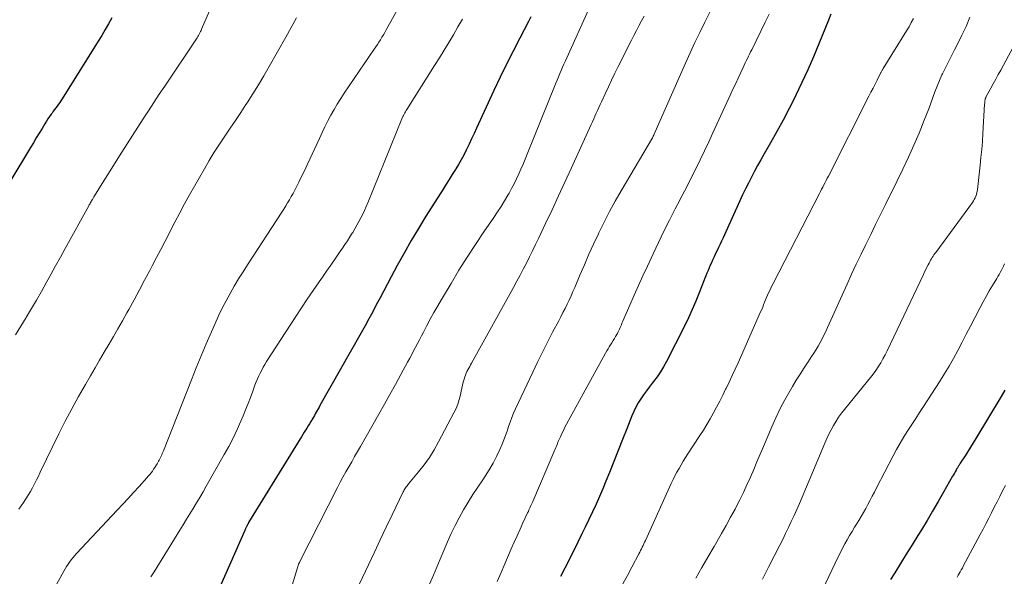
# Model space of a CAD drawing. Units: feet. Extents: x 1898071 to 1900019, y 500000 to 505000.
# Drawn here: x 1899357 to 1899482, y 500969 to 501040 of the extents above; entities that cross this region are included whole.
import ezdxf

# ---------------------------------------------------------------- set-up
doc = ezdxf.new("R2010")
doc.units = ezdxf.units.FT
doc.header["$LTSCALE"] = 100
doc.header["$MEASUREMENT"] = 0
doc.layers.add('CONTOUR INDEX', color=32, linetype='Continuous', lineweight=25)
doc.layers.add('CONTOUR INTERMEDIATE', color=40, linetype='Continuous', lineweight=15)

msp = doc.modelspace()

# ---------------------------------------------------------------- linework, layer by layer
at = {"layer": 'CONTOUR INDEX', "flags": 128}
for points, elevation in [([(1899368.98, 501039.82), (1899368.56, 501039.08), (1899368.14, 501038.34), (1899367.7, 501037.61), (1899367.26, 501036.89), (1899362.7, 501029.61), (1899362.55, 501029.37), (1899362.4, 501029.14), (1899362.24, 501028.92), (1899362.08, 501028.7), (1899361.91, 501028.47), (1899361.75, 501028.25), (1899361.58, 501028.03), (1899361.42, 501027.81), (1899361.32, 501027.67), (1899361.11, 501027.37), (1899360.91, 501027.08), (1899360.71, 501026.77), (1899360.53, 501026.46), (1899360.17, 501025.87), (1899359.81, 501025.27), (1899359.44, 501024.66), (1899359.08, 501024.06), (1899358.71, 501023.46), (1899356.09, 501019.13)], 1100), ([(1899421.85, 501039.96), (1899421.55, 501039.38), (1899420.44, 501037.27), (1899419.59, 501035.64), (1899418.76, 501034), (1899417.96, 501032.34), (1899417.18, 501030.67), (1899414.98, 501025.88), (1899414.67, 501025.21), (1899414.36, 501024.54), (1899414.05, 501023.88), (1899413.73, 501023.22), (1899413.67, 501023.11), (1899413.37, 501022.51), (1899413.05, 501021.91), (1899412.72, 501021.33), (1899412.37, 501020.75), (1899412.31, 501020.66), (1899411.92, 501020.04), (1899411.54, 501019.43), (1899411.15, 501018.81), (1899410.76, 501018.19), (1899408.6, 501014.78), (1899407.66, 501013.25), (1899406.73, 501011.7), (1899405.84, 501010.13), (1899404.97, 501008.55), (1899404.22, 501007.14), (1899403.74, 501006.25), (1899403.28, 501005.37), (1899402.81, 501004.48), (1899402.34, 501003.59), (1899401.88, 501002.7), (1899401.4, 501001.82), (1899400.92, 501000.94), (1899400.43, 501000.06), (1899395.23, 500990.86), (1899395.11, 500990.65), (1899394.99, 500990.44), (1899394.87, 500990.23), (1899394.76, 500990.02), (1899394.64, 500989.81), (1899394.52, 500989.6), (1899394.4, 500989.39), (1899394.27, 500989.18), (1899394.08, 500988.86), (1899393.91, 500988.58), (1899393.74, 500988.31), (1899393.57, 500988.03), (1899393.4, 500987.76), (1899393.23, 500987.49), (1899393.05, 500987.22), (1899392.88, 500986.94), (1899392.71, 500986.67), (1899386.23, 500976.09), (1899386.17, 500975.98), (1899386.11, 500975.87), (1899386.05, 500975.76), (1899385.99, 500975.64), (1899385.95, 500975.55), (1899385.91, 500975.48), (1899385.88, 500975.41), (1899385.85, 500975.34), (1899385.83, 500975.27), (1899385.8, 500975.2), (1899385.77, 500975.13), (1899385.74, 500975.06), (1899385.71, 500974.99), (1899382.72, 500968.24)], 1080), ([(1899459.7, 501040.29), (1899459.38, 501039.52), (1899458.17, 501036.53), (1899457.49, 501034.9), (1899456.78, 501033.28), (1899456.04, 501031.67), (1899455.28, 501030.07), (1899455.17, 501029.84), (1899454.43, 501028.38), (1899453.67, 501026.92), (1899452.88, 501025.48), (1899452.07, 501024.04), (1899451.26, 501022.64), (1899450.85, 501021.92), (1899450.44, 501021.19), (1899450.05, 501020.45), (1899449.66, 501019.72), (1899449.29, 501018.97), (1899448.92, 501018.22), (1899448.56, 501017.47), (1899448.21, 501016.72), (1899446.45, 501012.83), (1899446.27, 501012.44), (1899446.08, 501012.04), (1899445.9, 501011.64), (1899445.71, 501011.25), (1899445.52, 501010.85), (1899445.33, 501010.46), (1899445.14, 501010.06), (1899444.96, 501009.66), (1899444.75, 501009.23), (1899444.61, 501008.9), (1899444.46, 501008.58), (1899444.33, 501008.25), (1899444.19, 501007.93), (1899444.06, 501007.6), (1899443.93, 501007.27), (1899443.8, 501006.94), (1899443.67, 501006.61), (1899443.09, 501005.11), (1899442.66, 501004.04), (1899442.21, 501002.98), (1899441.72, 501001.93), (1899441.21, 501000.89), (1899438.95, 500996.43), (1899438.59, 500995.77), (1899438.21, 500995.13), (1899437.78, 500994.51), (1899437.33, 500993.91), (1899437.15, 500993.68), (1899436.77, 500993.2), (1899436.41, 500992.72), (1899436.05, 500992.22), (1899435.7, 500991.72), (1899435.38, 500991.21), (1899435.08, 500990.68), (1899434.82, 500990.14), (1899434.58, 500989.58), (1899433.95, 500987.95), (1899433.41, 500986.57), (1899432.86, 500985.19), (1899432.31, 500983.81), (1899431.76, 500982.43), (1899431.31, 500981.34), (1899430.91, 500980.36), (1899430.49, 500979.38), (1899430.06, 500978.41), (1899429.62, 500977.45), (1899429.17, 500976.49), (1899428.71, 500975.53), (1899428.24, 500974.58), (1899427.77, 500973.63), (1899426.66, 500971.4), (1899426.13, 500970.34), (1899425.59, 500969.29)], 1060), ([(1899481.63, 500992.82), (1899481.18, 500992.03), (1899477.99, 500986.72), (1899477.66, 500986.17), (1899477.32, 500985.62), (1899476.97, 500985.07), (1899476.62, 500984.53), (1899476.02, 500983.61), (1899475.97, 500983.53), (1899475.91, 500983.44), (1899475.86, 500983.35), (1899475.81, 500983.27), (1899475.75, 500983.18), (1899475.7, 500983.09), (1899475.65, 500983), (1899475.6, 500982.92), (1899475.48, 500982.71), (1899475.38, 500982.52), (1899475.27, 500982.33), (1899475.16, 500982.14), (1899475.05, 500981.95), (1899473.91, 500979.93), (1899473.22, 500978.74), (1899472.53, 500977.55), (1899471.82, 500976.36), (1899471.11, 500975.19), (1899470.66, 500974.45), (1899469.93, 500973.28), (1899469.21, 500972.1), (1899468.48, 500970.93), (1899467.75, 500969.75), (1899467.23, 500968.91)], 1040)]:
    msp.add_lwpolyline(points, dxfattribs=dict(at, elevation=elevation))
at = {"layer": 'CONTOUR INTERMEDIATE', "flags": 128}
for points, elevation in [([(1899410, 501049.9), (1899403.6, 501038.31), (1899403.42, 501038), (1899403.24, 501037.69), (1899403.05, 501037.38), (1899402.86, 501037.07), (1899402.66, 501036.77), (1899402.47, 501036.46), (1899402.27, 501036.16), (1899402.06, 501035.86), (1899398.3, 501030.32), (1899397.85, 501029.64), (1899397.42, 501028.95), (1899397.01, 501028.25), (1899396.61, 501027.53), (1899396.23, 501026.81), (1899395.86, 501026.08), (1899395.5, 501025.35), (1899395.16, 501024.61), (1899393.94, 501021.97), (1899393.6, 501021.25), (1899393.26, 501020.53), (1899392.91, 501019.81), (1899392.56, 501019.09), (1899392.26, 501018.49), (1899392.05, 501018.08), (1899391.83, 501017.67), (1899391.61, 501017.27), (1899391.39, 501016.87), (1899391.15, 501016.47), (1899390.91, 501016.08), (1899390.67, 501015.68), (1899390.42, 501015.3), (1899386.09, 501008.65), (1899385.52, 501007.76), (1899384.96, 501006.86), (1899384.42, 501005.95), (1899383.89, 501005.04), (1899383.38, 501004.11), (1899382.89, 501003.17), (1899382.44, 501002.21), (1899382, 501001.25), (1899381.54, 501000.18), (1899380.89, 500998.67), (1899380.25, 500997.15), (1899379.63, 500995.63), (1899379.02, 500994.11), (1899375.47, 500985.15), (1899375.4, 500984.98), (1899375.33, 500984.81), (1899375.26, 500984.64), (1899375.18, 500984.48), (1899375.11, 500984.31), (1899375.03, 500984.15), (1899374.94, 500983.99), (1899374.86, 500983.83), (1899374.67, 500983.51), (1899374.53, 500983.27), (1899374.39, 500983.04), (1899374.24, 500982.82), (1899374.08, 500982.59), (1899373.92, 500982.37), (1899373.75, 500982.16), (1899373.57, 500981.95), (1899373.39, 500981.75), (1899372.4, 500980.65), (1899371.72, 500979.9), (1899371.04, 500979.15), (1899370.35, 500978.41), (1899369.66, 500977.67), (1899364.52, 500972.17), (1899364.29, 500971.92), (1899364.06, 500971.65), (1899363.85, 500971.38), (1899363.64, 500971.11), (1899363.44, 500970.83), (1899363.25, 500970.54), (1899363.07, 500970.24), (1899362.9, 500969.94), (1899361.76, 500967.88)], 1088), ([(1899383.19, 501045.08), (1899380.3, 501038.41), (1899380.23, 501038.25), (1899380.16, 501038.09), (1899380.08, 501037.93), (1899380, 501037.77), (1899379.91, 501037.62), (1899379.82, 501037.47), (1899379.73, 501037.32), (1899379.64, 501037.17), (1899375.64, 501031.22), (1899374.95, 501030.18), (1899374.27, 501029.15), (1899373.59, 501028.11), (1899372.91, 501027.07), (1899372.23, 501026.03), (1899371.56, 501024.98), (1899370.9, 501023.94), (1899370.24, 501022.88), (1899366.71, 501017.23), (1899366.66, 501017.15), (1899366.61, 501017.07), (1899366.57, 501016.99), (1899366.52, 501016.91), (1899366.47, 501016.83), (1899366.42, 501016.74), (1899366.37, 501016.66), (1899366.33, 501016.58), (1899366.3, 501016.53), (1899366.24, 501016.43), (1899366.18, 501016.32), (1899366.12, 501016.21), (1899366.06, 501016.1), (1899363.08, 501010.69), (1899362.48, 501009.6), (1899361.88, 501008.52), (1899361.28, 501007.43), (1899360.68, 501006.35), (1899360.08, 501005.27), (1899359.46, 501004.19), (1899358.83, 501003.13), (1899358.19, 501002.07), (1899358.14, 501001.98), (1899357.47, 501000.88), (1899356.8, 500999.79)], 1096), ([(1899392.28, 501039.84), (1899391.6, 501038.62), (1899390.91, 501037.41), (1899388.82, 501033.69), (1899388.15, 501032.53), (1899387.47, 501031.38), (1899386.76, 501030.24), (1899386.04, 501029.12), (1899385.89, 501028.9), (1899385.23, 501027.89), (1899384.56, 501026.88), (1899383.88, 501025.88), (1899383.21, 501024.88), (1899382.54, 501023.88), (1899381.89, 501022.86), (1899381.27, 501021.83), (1899380.66, 501020.78), (1899378.78, 501017.47), (1899378.15, 501016.34), (1899377.53, 501015.2), (1899376.93, 501014.05), (1899376.34, 501012.9), (1899376.23, 501012.68), (1899375.69, 501011.64), (1899375.16, 501010.59), (1899374.61, 501009.55), (1899374.07, 501008.51), (1899373.77, 501007.94), (1899373.11, 501006.7), (1899372.45, 501005.47), (1899371.78, 501004.24), (1899371.11, 501003.02), (1899370.86, 501002.58), (1899370.3, 501001.58), (1899369.74, 501000.58), (1899369.16, 500999.58), (1899368.59, 500998.59), (1899368.01, 500997.6), (1899367.42, 500996.61), (1899366.85, 500995.62), (1899366.27, 500994.63), (1899365.64, 500993.55), (1899364.76, 500992.01), (1899363.91, 500990.46), (1899363.09, 500988.88), (1899362.3, 500987.3), (1899359.94, 500982.45), (1899359.7, 500981.96), (1899359.45, 500981.47), (1899359.2, 500980.98), (1899358.95, 500980.49), (1899358.69, 500980.01), (1899358.42, 500979.54), (1899358.13, 500979.08), (1899357.82, 500978.62), (1899357.25, 500977.79)], 1092), ([(1899429.11, 501040.86), (1899426.37, 501034.79), (1899426.19, 501034.39), (1899426.01, 501033.99), (1899425.83, 501033.59), (1899425.66, 501033.19), (1899425.48, 501032.79), (1899425.31, 501032.39), (1899425.15, 501031.98), (1899424.98, 501031.58), (1899421.37, 501022.62), (1899421.11, 501021.99), (1899420.85, 501021.36), (1899420.58, 501020.74), (1899420.31, 501020.12), (1899420.02, 501019.5), (1899419.73, 501018.89), (1899419.41, 501018.29), (1899419.08, 501017.7), (1899418.93, 501017.44), (1899418.51, 501016.72), (1899418.08, 501016.02), (1899417.63, 501015.32), (1899417.17, 501014.63), (1899415.92, 501012.81), (1899414.85, 501011.21), (1899413.8, 501009.59), (1899412.77, 501007.95), (1899411.77, 501006.3), (1899410.57, 501004.28), (1899410.08, 501003.45), (1899409.61, 501002.61), (1899409.14, 501001.76), (1899408.69, 501000.9), (1899408.29, 501000.13), (1899408.04, 500999.66), (1899407.79, 500999.19), (1899407.55, 500998.72), (1899407.3, 500998.25), (1899407.05, 500997.78), (1899406.8, 500997.31), (1899406.55, 500996.84), (1899406.29, 500996.37), (1899405.44, 500994.79), (1899404.75, 500993.53), (1899404.06, 500992.28), (1899403.36, 500991.03), (1899402.66, 500989.78), (1899400.34, 500985.72), (1899399.98, 500985.08), (1899399.6, 500984.43), (1899399.23, 500983.78), (1899398.86, 500983.14), (1899398.49, 500982.49), (1899398.13, 500981.84), (1899397.78, 500981.18), (1899397.44, 500980.52), (1899392.7, 500971.17), (1899392.64, 500971.05), (1899392.58, 500970.92), (1899392.52, 500970.79), (1899392.47, 500970.66), (1899392.43, 500970.52), (1899392.38, 500970.39), (1899392.34, 500970.25), (1899392.29, 500970.12), (1899390.74, 500964.98)], 1076), ([(1899436.15, 501040.05), (1899435.81, 501039.44), (1899435.48, 501038.84), (1899435.16, 501038.23), (1899434.84, 501037.61), (1899434.52, 501037), (1899434.21, 501036.38), (1899433.9, 501035.76), (1899432.87, 501033.7), (1899432.45, 501032.84), (1899432.03, 501031.98), (1899431.62, 501031.12), (1899431.21, 501030.25), (1899430.73, 501029.23), (1899430.57, 501028.87), (1899430.4, 501028.51), (1899430.24, 501028.15), (1899430.08, 501027.79), (1899429.92, 501027.43), (1899429.77, 501027.07), (1899429.6, 501026.71), (1899429.44, 501026.35), (1899426.92, 501020.82), (1899426.12, 501019.08), (1899425.32, 501017.34), (1899424.51, 501015.6), (1899423.69, 501013.87), (1899422.8, 501011.98), (1899422.42, 501011.19), (1899422.04, 501010.41), (1899421.66, 501009.64), (1899421.28, 501008.86), (1899420.88, 501008.09), (1899420.48, 501007.32), (1899420.07, 501006.56), (1899419.66, 501005.8), (1899414.36, 500996.22), (1899414.24, 500996.01), (1899414.12, 500995.79), (1899414, 500995.58), (1899413.89, 500995.37), (1899413.78, 500995.16), (1899413.67, 500994.94), (1899413.59, 500994.71), (1899413.51, 500994.48), (1899413.42, 500994.2), (1899413.31, 500993.82), (1899413.21, 500993.44), (1899413.12, 500993.06), (1899413.04, 500992.68), (1899412.95, 500992.24), (1899412.8, 500991.64), (1899412.63, 500991.06), (1899412.4, 500990.49), (1899412.13, 500989.94), (1899410.2, 500986.28), (1899409.63, 500985.29), (1899409.03, 500984.32), (1899408.37, 500983.4), (1899407.67, 500982.5), (1899406.39, 500980.98), (1899406.3, 500980.86), (1899406.21, 500980.74), (1899406.12, 500980.62), (1899406.03, 500980.5), (1899405.95, 500980.37), (1899405.87, 500980.24), (1899405.8, 500980.11), (1899405.73, 500979.97), (1899404.35, 500977.09), (1899403.59, 500975.51), (1899402.84, 500973.93), (1899402.09, 500972.35), (1899401.35, 500970.76), (1899397.92, 500963.46)], 1072), ([(1899444.43, 501040.53), (1899443.79, 501039.27), (1899443.16, 501037.99), (1899442.54, 501036.71), (1899441.95, 501035.42), (1899441.36, 501034.13), (1899437.36, 501025.07), (1899437.34, 501025.02), (1899437.32, 501024.97), (1899437.3, 501024.92), (1899437.28, 501024.87), (1899437.24, 501024.79), (1899437.19, 501024.69), (1899433.23, 501017.99), (1899432.49, 501016.69), (1899431.77, 501015.38), (1899431.08, 501014.04), (1899430.42, 501012.69), (1899430.36, 501012.56), (1899429.76, 501011.27), (1899429.17, 501009.97), (1899428.59, 501008.66), (1899428.03, 501007.35), (1899427.38, 501005.8), (1899427.14, 501005.26), (1899426.91, 501004.72), (1899426.66, 501004.19), (1899426.41, 501003.66), (1899426.15, 501003.13), (1899425.89, 501002.61), (1899425.62, 501002.09), (1899425.35, 501001.57), (1899424.58, 501000.12), (1899423.93, 500998.87), (1899423.3, 500997.62), (1899422.68, 500996.36), (1899422.08, 500995.09), (1899419.9, 500990.45), (1899419.66, 500989.9), (1899419.43, 500989.35), (1899419.23, 500988.79), (1899419.03, 500988.22), (1899418.85, 500987.65), (1899418.65, 500987.09), (1899418.43, 500986.53), (1899418.2, 500985.98), (1899417.91, 500985.31), (1899417.51, 500984.44), (1899417.07, 500983.59), (1899416.59, 500982.77), (1899416.07, 500981.96), (1899415.76, 500981.51), (1899415.14, 500980.57), (1899414.52, 500979.62), (1899413.93, 500978.66), (1899413.35, 500977.69), (1899412.8, 500976.71), (1899412.28, 500975.71), (1899411.79, 500974.7), (1899411.34, 500973.67), (1899410.41, 500971.47), (1899409.55, 500969.46), (1899408.69, 500967.47)], 1068), ([(1899451.89, 501040.31), (1899451.38, 501039.27), (1899449.7, 501035.81), (1899449.56, 501035.53), (1899449.43, 501035.26), (1899449.29, 501034.98), (1899449.16, 501034.7), (1899449.02, 501034.42), (1899448.89, 501034.14), (1899448.76, 501033.86), (1899448.63, 501033.58), (1899448.28, 501032.84), (1899447.98, 501032.2), (1899447.68, 501031.55), (1899447.38, 501030.9), (1899447.08, 501030.25), (1899444.81, 501025.33), (1899444.28, 501024.19), (1899443.74, 501023.05), (1899443.19, 501021.91), (1899442.64, 501020.77), (1899442.07, 501019.64), (1899441.51, 501018.51), (1899440.93, 501017.39), (1899440.35, 501016.27), (1899440.06, 501015.7), (1899439.34, 501014.3), (1899438.63, 501012.89), (1899437.94, 501011.47), (1899437.26, 501010.04), (1899436.54, 501008.48), (1899435.97, 501007.26), (1899435.41, 501006.03), (1899434.87, 501004.8), (1899434.33, 501003.56), (1899433.41, 501001.45), (1899433.33, 501001.26), (1899433.26, 501001.08), (1899433.18, 501000.9), (1899433.1, 501000.71), (1899433.02, 501000.53), (1899432.93, 501000.35), (1899432.84, 501000.17), (1899432.75, 500999.99), (1899432.53, 500999.6), (1899432.38, 500999.33), (1899432.22, 500999.07), (1899432.06, 500998.81), (1899431.9, 500998.55), (1899431.73, 500998.29), (1899431.58, 500998.03), (1899431.42, 500997.77), (1899431.27, 500997.5), (1899426.34, 500988.52), (1899426.14, 500988.13), (1899425.94, 500987.74), (1899425.75, 500987.34), (1899425.57, 500986.94), (1899425.38, 500986.51), (1899425.29, 500986.32), (1899425.21, 500986.14), (1899425.14, 500985.95), (1899425.06, 500985.76), (1899424.99, 500985.57), (1899424.91, 500985.38), (1899424.83, 500985.19), (1899424.75, 500985), (1899422.07, 500978.77), (1899422, 500978.59), (1899421.92, 500978.41), (1899421.84, 500978.23), (1899421.76, 500978.05), (1899421.68, 500977.87), (1899421.6, 500977.69), (1899421.52, 500977.51), (1899421.43, 500977.34), (1899420.84, 500976.06), (1899420.47, 500975.25), (1899420.1, 500974.43), (1899419.74, 500973.61), (1899419.37, 500972.79), (1899418.55, 500970.9), (1899418.07, 500969.78), (1899417.58, 500968.66)], 1064), ([(1899470.1, 501039.76), (1899469.84, 501039.23), (1899469.55, 501038.71), (1899469.25, 501038.2), (1899466.27, 501033.42), (1899466.23, 501033.35), (1899466.19, 501033.28), (1899466.15, 501033.21), (1899466.1, 501033.13), (1899466.06, 501033.06), (1899466.02, 501032.99), (1899465.99, 501032.91), (1899465.95, 501032.84), (1899465.52, 501031.97), (1899465.26, 501031.46), (1899465.01, 501030.95), (1899464.75, 501030.45), (1899464.5, 501029.94), (1899459.37, 501019.84), (1899459.23, 501019.57), (1899459.09, 501019.29), (1899458.95, 501019.02), (1899458.81, 501018.74), (1899458.66, 501018.47), (1899458.52, 501018.19), (1899458.38, 501017.91), (1899458.24, 501017.64), (1899452.4, 501006.29), (1899452.25, 501006), (1899452.11, 501005.71), (1899451.97, 501005.41), (1899451.83, 501005.11), (1899451.7, 501004.81), (1899451.58, 501004.51), (1899451.45, 501004.21), (1899451.33, 501003.91), (1899451.21, 501003.6), (1899451.09, 501003.3), (1899450.96, 501003), (1899450.83, 501002.7), (1899447.98, 500996.28), (1899447.61, 500995.46), (1899447.23, 500994.65), (1899446.85, 500993.84), (1899446.46, 500993.03), (1899446.41, 500992.93), (1899446.04, 500992.18), (1899445.66, 500991.43), (1899445.27, 500990.68), (1899444.88, 500989.94), (1899444.47, 500989.21), (1899444.05, 500988.49), (1899443.61, 500987.77), (1899443.16, 500987.07), (1899441.65, 500984.77), (1899441.36, 500984.32), (1899441.07, 500983.86), (1899440.8, 500983.4), (1899440.53, 500982.94), (1899440.27, 500982.47), (1899440.02, 500982), (1899439.78, 500981.52), (1899439.56, 500981.03), (1899436.29, 500973.81), (1899436.19, 500973.6), (1899436.09, 500973.39), (1899436, 500973.19), (1899435.9, 500972.98), (1899435.8, 500972.78), (1899435.69, 500972.57), (1899435.59, 500972.37), (1899435.48, 500972.16), (1899434.58, 500970.47), (1899434.02, 500969.42), (1899433.45, 500968.37)], 1056), ([(1899477.24, 501039.9), (1899476.75, 501038.75), (1899476.21, 501037.63), (1899475.65, 501036.51), (1899475.28, 501035.8), (1899474.89, 501035.05), (1899474.51, 501034.29), (1899474.14, 501033.53), (1899473.77, 501032.77), (1899473.7, 501032.62), (1899473.38, 501031.92), (1899473.09, 501031.21), (1899472.81, 501030.5), (1899472.55, 501029.78), (1899472.3, 501029.05), (1899472.04, 501028.33), (1899471.77, 501027.62), (1899471.48, 501026.9), (1899470.81, 501025.27), (1899470.16, 501023.75), (1899469.49, 501022.24), (1899468.79, 501020.74), (1899468.07, 501019.25), (1899466.58, 501016.25), (1899465.96, 501015), (1899465.34, 501013.74), (1899464.72, 501012.49), (1899464.11, 501011.23), (1899463.5, 501009.98), (1899462.9, 501008.71), (1899462.31, 501007.45), (1899461.73, 501006.18), (1899459.26, 501000.72), (1899459.04, 501000.24), (1899458.81, 500999.78), (1899458.58, 500999.31), (1899458.34, 500998.85), (1899458.08, 500998.39), (1899457.82, 500997.94), (1899457.55, 500997.5), (1899457.26, 500997.06), (1899456.81, 500996.39), (1899456.3, 500995.62), (1899455.8, 500994.85), (1899455.31, 500994.06), (1899454.83, 500993.26), (1899454.5, 500992.69), (1899453.88, 500991.59), (1899453.29, 500990.48), (1899452.75, 500989.34), (1899452.24, 500988.19), (1899451.19, 500985.72), (1899450.77, 500984.75), (1899450.36, 500983.78), (1899449.95, 500982.8), (1899449.53, 500981.83), (1899449.1, 500980.86), (1899448.66, 500979.9), (1899448.19, 500978.95), (1899447.71, 500978.01), (1899447.6, 500977.8), (1899447.04, 500976.76), (1899446.48, 500975.73), (1899445.9, 500974.7), (1899445.31, 500973.68), (1899444.95, 500973.06), (1899444.18, 500971.74), (1899443.42, 500970.4), (1899442.66, 500969.07)], 1052), ([(1899413.2, 501039.68), (1899412.64, 501038.69), (1899412.07, 501037.7), (1899411.49, 501036.72), (1899410.9, 501035.74), (1899410.3, 501034.77), (1899409.69, 501033.8), (1899406.18, 501028.27), (1899406.09, 501028.12), (1899406, 501027.98), (1899405.92, 501027.83), (1899405.84, 501027.68), (1899405.77, 501027.52), (1899405.69, 501027.37), (1899405.62, 501027.21), (1899405.56, 501027.06), (1899401.26, 501016.49), (1899401.06, 501016), (1899400.85, 501015.52), (1899400.62, 501015.04), (1899400.39, 501014.57), (1899400.15, 501014.1), (1899399.89, 501013.64), (1899399.63, 501013.18), (1899399.36, 501012.73), (1899399.31, 501012.65), (1899399.01, 501012.16), (1899398.7, 501011.68), (1899398.38, 501011.2), (1899398.06, 501010.73), (1899397.66, 501010.15), (1899397.13, 501009.39), (1899396.6, 501008.62), (1899396.07, 501007.86), (1899395.54, 501007.1), (1899395.11, 501006.48), (1899394.36, 501005.4), (1899393.63, 501004.32), (1899392.91, 501003.23), (1899392.19, 501002.13), (1899388.5, 500996.42), (1899388.28, 500996.07), (1899388.07, 500995.71), (1899387.88, 500995.35), (1899387.69, 500994.98), (1899387.51, 500994.61), (1899387.34, 500994.23), (1899387.18, 500993.85), (1899387.03, 500993.46), (1899386.74, 500992.67), (1899386.45, 500991.89), (1899386.15, 500991.11), (1899385.83, 500990.34), (1899385.52, 500989.57), (1899385.25, 500988.92), (1899384.77, 500987.84), (1899384.26, 500986.77), (1899383.73, 500985.72), (1899383.16, 500984.68), (1899380.89, 500980.67), (1899380.49, 500979.97), (1899380.08, 500979.27), (1899379.67, 500978.57), (1899379.25, 500977.88), (1899378.83, 500977.19), (1899378.4, 500976.51), (1899377.98, 500975.82), (1899377.55, 500975.13), (1899374.31, 500969.88), (1899373.91, 500969.23)], 1084), ([(1899483.38, 501037.38), (1899481.12, 501033.23), (1899480.81, 501032.66), (1899480.5, 501032.09), (1899480.18, 501031.52), (1899479.87, 501030.94), (1899479.3, 501029.89), (1899479.27, 501029.85), (1899479.25, 501029.8), (1899479.22, 501029.75), (1899479.2, 501029.7), (1899479.18, 501029.65), (1899479.17, 501029.6), (1899479.16, 501029.54), (1899479.15, 501029.49), (1899479.13, 501029.38), (1899479.12, 501029.27), (1899479.11, 501029.17), (1899479.1, 501029.06), (1899479.09, 501028.95), (1899478.87, 501025.23), (1899478.81, 501024.22), (1899478.73, 501023.22), (1899478.63, 501022.21), (1899478.53, 501021.21), (1899478.19, 501018.17), (1899478.16, 501017.95), (1899478.12, 501017.73), (1899478.05, 501017.52), (1899477.98, 501017.3), (1899477.89, 501017.1), (1899477.79, 501016.9), (1899477.68, 501016.71), (1899477.55, 501016.53), (1899472.93, 501010.22), (1899472.81, 501010.06), (1899472.7, 501009.89), (1899472.59, 501009.73), (1899472.48, 501009.56), (1899472.37, 501009.39), (1899472.27, 501009.22), (1899472.17, 501009.05), (1899472.08, 501008.87), (1899471.96, 501008.64), (1899471.81, 501008.34), (1899471.67, 501008.04), (1899471.52, 501007.74), (1899471.38, 501007.44), (1899466.79, 500997.77), (1899466.53, 500997.26), (1899466.26, 500996.76), (1899465.98, 500996.27), (1899465.67, 500995.78), (1899465.36, 500995.31), (1899465.03, 500994.85), (1899464.68, 500994.4), (1899464.33, 500993.95), (1899461.41, 500990.38), (1899461.04, 500989.89), (1899460.67, 500989.39), (1899460.34, 500988.88), (1899460.02, 500988.35), (1899459.72, 500987.81), (1899459.44, 500987.26), (1899459.18, 500986.7), (1899458.93, 500986.13), (1899456.05, 500979.29), (1899455.72, 500978.52), (1899455.39, 500977.75), (1899455.05, 500976.99), (1899454.7, 500976.23), (1899454.34, 500975.47), (1899453.98, 500974.72), (1899453.61, 500973.97), (1899453.23, 500973.22), (1899451.83, 500970.46), (1899451.06, 500968.94)], 1048), ([(1899481.61, 501008.76), (1899481.48, 501008.48), (1899481.35, 501008.22), (1899481.21, 501007.95), (1899481.06, 501007.69), (1899480.91, 501007.42), (1899480.76, 501007.16), (1899480.61, 501006.91), (1899480.08, 501006.05), (1899479.67, 501005.36), (1899479.27, 501004.66), (1899478.89, 501003.95), (1899478.51, 501003.24), (1899477.84, 501001.93), (1899477.31, 501000.91), (1899476.78, 500999.89), (1899476.25, 500998.86), (1899475.71, 500997.84), (1899475.16, 500996.83), (1899474.6, 500995.83), (1899474, 500994.85), (1899473.39, 500993.87), (1899471.38, 500990.77), (1899470.89, 500990), (1899470.39, 500989.23), (1899469.89, 500988.47), (1899469.39, 500987.7), (1899468.9, 500986.92), (1899468.43, 500986.14), (1899467.98, 500985.34), (1899467.55, 500984.53), (1899465.44, 500980.46), (1899465.18, 500979.94), (1899464.91, 500979.42), (1899464.64, 500978.91), (1899464.36, 500978.39), (1899464.09, 500977.88), (1899463.81, 500977.37), (1899463.51, 500976.86), (1899463.21, 500976.36), (1899463, 500976.02), (1899462.69, 500975.5), (1899462.37, 500974.98), (1899462.06, 500974.45), (1899461.76, 500973.93), (1899461.46, 500973.39), (1899461.17, 500972.86), (1899460.9, 500972.31), (1899460.63, 500971.77), (1899457.48, 500965.18)], 1044), ([(1899481.72, 500980.77), (1899481.36, 500980.09), (1899481.01, 500979.4), (1899480.66, 500978.71), (1899480.31, 500978.02), (1899479.96, 500977.33), (1899479.61, 500976.64), (1899479.26, 500975.95), (1899478.9, 500975.26), (1899478.54, 500974.58), (1899476.4, 500970.58), (1899476.28, 500970.35), (1899476.15, 500970.12), (1899476.02, 500969.89), (1899475.89, 500969.66), (1899475.75, 500969.43), (1899475.62, 500969.2)], 1036)]:
    msp.add_lwpolyline(points, dxfattribs=dict(at, elevation=elevation))

doc.saveas('drawing.dxf')
